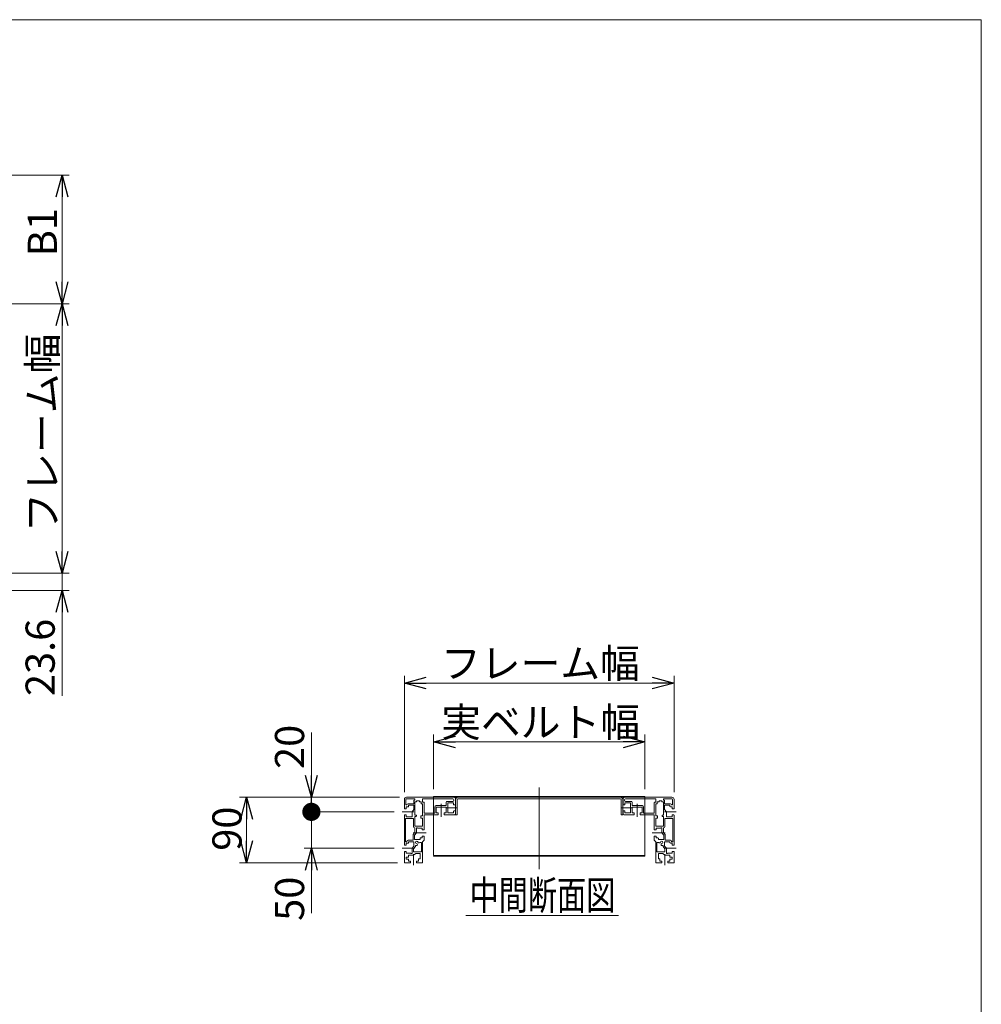
# Model space of a CAD drawing. Units: millimetres. Extents: x -1970 to 1970, y -1352 to 1351.
# Drawn here: x 650 to 1970, y 0 to 1351 of the extents above; entities that cross this region are included whole.
import ezdxf
from ezdxf.enums import TextEntityAlignment as Align

# ---------------------------------------------------------------- set-up
doc = ezdxf.new("R2010")
doc.units = ezdxf.units.MM
doc.header["$LTSCALE"] = 2.5
doc.linetypes.add('CENTERX2', pattern=[101.6, 63.5, -12.7, 12.7, -12.7])
doc.linetypes.add('PHANTOM', pattern=[63.5, 31.75, -6.35, 6.35, -6.35, 6.35, -6.35])
doc.layers.add('ZUWAKU', color=7, linetype='Continuous')
doc.styles.add('dcStyle0', font='ＭＳ Ｐゴシック', dxfattribs={"width": 0.75})
doc.dimstyles.new('dc_Rotated', dxfattribs={"dimtxt": 40, "dimasz": 30.000019, "dimexe": 10, "dimexo": 10, "dimgap": 7, "dimtad": 3, "dimdsep": 46, "dimtxsty": 'dcStyle0', "dimblk1": 'OPEN30', "dimblk2": 'OPEN30', "dimsah": 1, "dimcen": 0.09, "dimclrd": 2, "dimclre": 2, "dimclrt": 2, "dimadec": 0, "dimazin": 2, "dimtfac": 1, "dimtdec": 4, "dimtmove": 0, "dimatfit": 3, "dimfxl": 1, "dimarcsym": 1})

# ---------------------------------------------------------------- blocks, each defined once
blk = doc.blocks.new('_OPEN30')
at = {"color": 0, "linetype": 'ByBlock', "lineweight": -2}
for p, q in [((-1, 0.267949), (0, 0)), ((0, 0), (-1, -0.267949)), ((0, 0), (-1, 0))]:
    blk.add_line(p, q, dxfattribs=at)
blk = doc.blocks.new('*D3')
at = {"color": 2, "linetype": 'Continuous', "lineweight": 13}
for p, q in [((1171.2, 284), (951.6, 284)), ((961.6, 194), (961.6, 284)), ((1168.7, 194), (951.6, 194))]:
    blk.add_line(p, q, dxfattribs=at)
at = {"color": 2, "xscale": 30.00002807615286, "yscale": 29.99989368223643}
for p, rotation in [((961.6, 284), 90), ((961.6, 194), 270)]:
    blk.add_blockref('_OPEN30', p, dxfattribs=dict(at, rotation=rotation))
at = {"color": 2, "insert": (954.6, 240.9), "char_height": 40, "width": 100, "attachment_point": 8, "rotation": 90, "style": 'dcStyle0'}
blk.add_mtext('\\T1.00;90', dxfattribs=at)
blk = doc.blocks.new('*D4')
at = {"color": 2, "linetype": 'Continuous', "lineweight": 13}
for p, q in [((1178.2, 291), (1178.2, 450.8)), ((1548.2, 291), (1548.2, 450.8)), ((1178.2, 440.8), (1548.2, 440.8))]:
    blk.add_line(p, q, dxfattribs=at)
at = {"color": 2, "xscale": 30.00002807615286, "yscale": 29.99989368223643}
for p, rotation in [((1178.2, 440.8), 180), ((1548.2, 440.8), 360)]:
    blk.add_blockref('_OPEN30', p, dxfattribs=dict(at, rotation=rotation))
at = {"color": 2, "insert": (1364.9, 447.8), "char_height": 40, "width": 300, "attachment_point": 8, "style": 'dcStyle0'}
blk.add_mtext('\\T1.00;フレーム幅', dxfattribs=at)
blk = doc.blocks.new('*D5')
at = {"color": 2, "linetype": 'Continuous', "lineweight": 13}
for p, q in [((1218.2, 295), (1218.2, 370)), ((1508.2, 295), (1508.2, 370)), ((1218.2, 360), (1508.2, 360))]:
    blk.add_line(p, q, dxfattribs=at)
at = {"color": 2, "xscale": 30.00002807615286, "yscale": 29.99989368223643}
for p, rotation in [((1218.2, 360), 180), ((1508.2, 360), 360)]:
    blk.add_blockref('_OPEN30', p, dxfattribs=dict(at, rotation=rotation))
at = {"color": 2, "insert": (1365.1, 367), "char_height": 40, "width": 300, "attachment_point": 8, "style": 'dcStyle0'}
blk.add_mtext('\\T1.00;実ベルト幅', dxfattribs=at)
blk = doc.blocks.new('*D15')
at = {"color": 2, "linetype": 'Continuous', "lineweight": 13}
for p, q in [((407.4, 1138.1), (718.2, 1138.1)), ((708.2, 961.5), (708.2, 1138.1)), ((447.9, 961.5), (718.2, 961.5))]:
    blk.add_line(p, q, dxfattribs=at)
at = {"color": 2, "xscale": 30.00002807615286, "yscale": 29.99989368223643}
for p, rotation in [((708.2, 1138.1), 90), ((708.2, 961.5), 270)]:
    blk.add_blockref('_OPEN30', p, dxfattribs=dict(at, rotation=rotation))
at = {"color": 2, "insert": (701.2, 1059.7), "char_height": 40, "width": 110, "attachment_point": 8, "rotation": 90, "style": 'dcStyle0'}
blk.add_mtext('\\T1.00;B1', dxfattribs=at)
blk = doc.blocks.new('*D16')
at = {"color": 2, "linetype": 'Continuous', "lineweight": 13}
for p, q in [((708.2, 641.5), (708.2, 591.5)), ((234.3, 591.5), (718.2, 591.5)), ((708.2, 567.9), (708.2, 591.5)), ((266.9, 567.9), (718.2, 567.9)), ((708.2, 423), (708.2, 567.9))]:
    blk.add_line(p, q, dxfattribs=at)
at = {"color": 2, "xscale": 30.00002807615286, "yscale": 29.99989368223643}
for p, rotation in [((708.2, 591.5), 270), ((708.2, 567.9), 90)]:
    blk.add_blockref('_OPEN30', p, dxfattribs=dict(at, rotation=rotation))
at = {"color": 2, "insert": (698.2, 529), "char_height": 40, "width": 170, "attachment_point": 9, "rotation": 90, "style": 'dcStyle0'}
blk.add_mtext('\\T1.00;23.6', dxfattribs=at)
blk = doc.blocks.new('*D17')
at = {"color": 2, "linetype": 'Continuous', "lineweight": 13}
for p, q in [((447.9, 961.5), (718.2, 961.5)), ((708.2, 591.5), (708.2, 961.5)), ((234.3, 591.5), (718.2, 591.5))]:
    blk.add_line(p, q, dxfattribs=at)
at = {"color": 2, "xscale": 30.00002807615286, "yscale": 29.99989368223643}
for p, rotation in [((708.2, 961.5), 90), ((708.2, 591.5), 270)]:
    blk.add_blockref('_OPEN30', p, dxfattribs=dict(at, rotation=rotation))
at = {"color": 2, "insert": (701.2, 783.8), "char_height": 40, "width": 300, "attachment_point": 8, "rotation": 90, "style": 'dcStyle0'}
blk.add_mtext('\\T1.00;フレーム幅', dxfattribs=at)
blk = doc.blocks.new('*D24')
at = {"color": 2, "linetype": 'Continuous', "lineweight": 13}
for p, q in [((1164.1, 264), (1040.5, 264)), ((1050.5, 214), (1050.5, 264)), ((1164.1, 214), (1040.5, 214)), ((1050.5, 125), (1050.5, 214))]:
    blk.add_line(p, q, dxfattribs=at)
at = {"color": 2, "xscale": 30.00002807615286, "yscale": 29.99989368223643, "rotation": 90}
blk.add_blockref('_OPEN30', (1050.5, 214), dxfattribs=at)
at = {"color": 2, "insert": (1040.5, 175), "char_height": 40, "width": 100, "attachment_point": 9, "rotation": 90, "style": 'dcStyle0'}
blk.add_mtext('\\T1.00;50', dxfattribs=at)
blk = doc.blocks.new('_DOT')
at = {"color": 0, "linetype": 'ByBlock', "lineweight": -2}
blk.add_line((-0.5, 0), (-1, 0), dxfattribs=at)
at = {"color": 0, "linetype": 'ByBlock', "const_width": 0.5}
blk.add_lwpolyline([(-0.25, 0, 1), (0.25, 0, 1)], format="xyb", close=True, dxfattribs=at)
blk = doc.blocks.new('*D25')
at = {"color": 2, "linetype": 'Continuous', "lineweight": 13}
for p, q in [((1050.5, 372.9), (1050.5, 284)), ((1171.2, 284), (1040.5, 284)), ((1050.5, 264), (1050.5, 284)), ((1164.1, 264), (1040.5, 264))]:
    blk.add_line(p, q, dxfattribs=at)
at = {"color": 2, "rotation": 270}
for name, p, xscale, yscale in [('_OPEN30', (1050.5, 284), 30.00002807615286, 29.99989368223643), ('_DOT', (1050.5, 264), 25, 25)]:
    blk.add_blockref(name, p, dxfattribs=dict(at, xscale=xscale, yscale=yscale))
at = {"color": 2, "insert": (1040.5, 322.9), "char_height": 40, "width": 100, "attachment_point": 7, "rotation": 90, "style": 'dcStyle0'}
blk.add_mtext('\\T1.00;20', dxfattribs=at)
blk = doc.blocks.new('DC_GROUP_W_MBJ_S_100_4_16')
at = {"color": 7, "linetype": 'Continuous', "lineweight": 13}
for p, q in [((1526.7, 207), (1526.7, 199.5)), ((1532.7, 207), (1526.7, 207)), ((1532.7, 207), (1535.7, 204.5)), ((1542.7, 204.5), (1535.7, 204.5)), ((1542.7, 203), (1542.5, 203)), ((1542.5, 202.3), (1542.5, 203)), ((1542.7, 204.5), (1542.7, 203)), ((1526.7, 199.5), (1528.4, 199.5)), ((1528.9, 199), (1528.4, 199.5)), ((1528.9, 199), (1528.9, 196.5)), ((1528.9, 196.5), (1531.1, 196.5)), ((1531.4, 196.2), (1531.4, 194.3)), ((1539.9, 194.3), (1539.9, 196.2)), ((1540.2, 196.5), (1542.5, 196.5)), ((1542.5, 196.5), (1542.5, 198.7))]:
    blk.add_line(p, q, dxfattribs=at)
for centre, start, end in [((1531.1, 196.2), 0, 90), ((1540.2, 196.2), 90, 180)]:
    blk.add_arc(centre, 0.3, start, end, dxfattribs=at)
blk = doc.blocks.new('DC_GROUP_W_MBJ_S_100_4_15')
at = {"color": 7, "linetype": 'Continuous', "lineweight": 13}
for p, q in [((1480.2, 284), (1545.2, 284)), ((1478.2, 282), (1478.2, 274)), ((1478.5, 273.7), (1480.4, 273.7)), ((1480.2, 279.8), (1480.2, 280.5)), ((1480.7, 274), (1480.7, 276.3)), ((1480.7, 276.3), (1488.7, 276.3)), ((1481.7, 282), (1522.9, 282)), ((1489.7, 278.3), (1481.7, 278.3)), ((1488.7, 276.3), (1488.7, 262.7)), ((1490.7, 272.5), (1490.7, 277.3)), ((1504.5, 272.5), (1490.7, 272.5)), ((1490.9, 270.5), (1504.5, 270.5)), ((1490.9, 262.5), (1490.9, 270.5)), ((1504.5, 270.5), (1504.5, 262.5)), ((1506.5, 270.5), (1506.5, 262)), ((1521.2, 262.3), (1521.2, 276.8)), ((1522.9, 277.1), (1521.5, 277.1)), ((1523.2, 281.7), (1523.2, 277.4)), ((1523.2, 275.1), (1524.9, 275.1)), ((1523.2, 275.1), (1523.2, 258.6)), ((1527.4, 277.8), (1525.2, 277.8)), ((1525.2, 275.4), (1525.2, 277.8)), ((1527.7, 279.2), (1531.7, 279.2)), ((1527.7, 278.1), (1527.7, 279.2)), ((1531.7, 279.2), (1531.7, 278.1)), ((1532, 277.8), (1533.7, 277.8)), ((1533.7, 259.6), (1533.7, 277.8)), ((1533.8, 281.7), (1533.8, 280.1)), ((1545.2, 282), (1534.1, 282)), ((1534.1, 279.8), (1534.9, 279.8)), ((1535.2, 279.5), (1535.2, 275.3)), ((1535.2, 273), (1542.7, 273)), ((1535.2, 267), (1535.2, 273)), ((1535.5, 275), (1543.2, 275)), ((1542.7, 273), (1542.7, 271.3)), ((1543.2, 270.8), (1542.7, 271.3)), ((1543.2, 270.8), (1545.7, 270.8)), ((1544.7, 273.5), (1546.2, 273.5)), ((1545.7, 270.8), (1545.7, 268.5)), ((1546.2, 273.5), (1546.2, 281)), ((1548.2, 281), (1548.2, 268.5)), ((1478.2, 261), (1478.2, 264.9)), ((1480.4, 265.2), (1478.5, 265.2)), ((1493.1, 260), (1479.2, 260)), ((1480.7, 262.7), (1480.7, 264.9)), ((1488.7, 262.7), (1480.7, 262.7)), ((1493.1, 262.5), (1490.9, 262.5)), ((1493.4, 260.3), (1493.4, 262.2)), ((1501.9, 262.2), (1501.9, 260.3)), ((1504.5, 262.5), (1502.2, 262.5)), ((1520.2, 260), (1502.2, 260)), ((1520.9, 262), (1506.5, 262)), ((1521.2, 259), (1521.2, 239.5)), ((1523.2, 258.6), (1525.4, 258.6)), ((1525.7, 258.3), (1525.7, 255.5)), ((1531.8, 259.3), (1531.8, 258.1)), ((1533.7, 259.6), (1532.1, 259.6)), ((1532.1, 257.8), (1533.7, 257.8)), ((1533.7, 257.8), (1533.7, 244.6)), ((1535.2, 267), (1537.7, 264)), ((1537.7, 257), (1537.7, 264)), ((1537.7, 257), (1539.2, 257)), ((1545.7, 257.2), (1539.2, 257.2)), ((1539.2, 257), (1539.2, 257.2)), ((1545.7, 259.4), (1545.7, 257.2)), ((1546, 268.2), (1547.9, 268.2)), ((1547.9, 259.7), (1546, 259.7)), ((1548.2, 259.4), (1548.2, 218.5)), ((1523.2, 255.2), (1523.2, 244.6)), ((1525.4, 255.2), (1523.2, 255.2)), ((1533.4, 244.3), (1523.5, 244.3)), ((1535.7, 254.7), (1535.7, 243.5)), ((1536, 255), (1546.4, 255)), ((1546.7, 254.7), (1546.7, 223)), ((1521.2, 225), (1521.2, 230.4)), ((1521.5, 239.2), (1523.4, 239.2)), ((1523.4, 230.7), (1521.5, 230.7)), ((1523.7, 239.5), (1523.7, 241.8)), ((1523.7, 241.8), (1530.2, 241.8)), ((1523.7, 228.2), (1523.7, 230.4)), ((1531.7, 242), (1530.2, 242)), ((1530.2, 242), (1530.2, 241.8)), ((1531.7, 242), (1531.7, 235)), ((1534.2, 232), (1531.7, 235)), ((1533.7, 235.8), (1533.7, 242)), ((1533.7, 242), (1534.2, 242)), ((1536.2, 232.8), (1533.7, 235.8)), ((1534.2, 232), (1534.2, 226)), ((1536.2, 232.8), (1536.2, 225)), ((1521.2, 225), (1523.2, 223)), ((1523.2, 223), (1523.2, 194.5)), ((1526.2, 228.2), (1523.7, 228.2)), ((1524.7, 209), (1524.7, 222)), ((1527.2, 222), (1524.7, 222)), ((1526.2, 228.2), (1526.7, 227.7)), ((1526.7, 226), (1526.7, 227.7)), ((1534.2, 226), (1526.7, 226)), ((1531.2, 218), (1533.2, 218)), ((1533.2, 218), (1533.2, 216.2)), ((1535.2, 223), (1542.7, 223)), ((1535.2, 217), (1535.2, 223)), ((1535.2, 217), (1537.7, 214)), ((1543.2, 225), (1536.2, 225)), ((1542.7, 223), (1542.7, 221.3)), ((1543.2, 220.8), (1542.7, 221.3)), ((1543.2, 220.8), (1545.7, 220.8)), ((1544.7, 223), (1544.7, 223.5)), ((1546.7, 223), (1544.7, 223)), ((1545.7, 220.8), (1545.7, 218.5)), ((1546, 218.2), (1547.9, 218.2)), ((1524.7, 209), (1535.7, 209)), ((1533.2, 216.2), (1535.7, 213.2)), ((1535.7, 213.2), (1535.7, 209)), ((1537.7, 207), (1537.7, 214)), ((1537.7, 207), (1539.2, 207)), ((1545.7, 207.2), (1539.2, 207.2)), ((1539.2, 207), (1539.2, 207.2)), ((1545.7, 209.4), (1545.7, 207.2)), ((1547.9, 209.7), (1546, 209.7)), ((1548.2, 209.4), (1548.2, 194.5)), ((1531.1, 194), (1523.7, 194)), ((1540.2, 194), (1547.7, 194)), ((1542.8, 202), (1545.7, 202)), ((1545.7, 199), (1542.8, 199)), ((1545.7, 202), (1545.7, 199))]:
    blk.add_line(p, q, dxfattribs=at)
at = {"color": 3, "linetype": 'CENTERX2', "lineweight": 13}
for p, q in [((1497.7, 257), (1497.7, 275.2)), ((1475.2, 269.5), (1491.1, 269.5)), ((1535.3, 264), (1551.2, 264)), ((1536.1, 235), (1518.2, 235)), ((1535.3, 214), (1551.2, 214)), ((1535.7, 205.9), (1535.7, 191))]:
    blk.add_line(p, q, dxfattribs=at)
at = {"color": 7, "linetype": 'Continuous', "lineweight": 13}
for centre, radius, start, end in [((1480.2, 282), 2, 90, 180), ((1545.2, 281), 3, 0, 90), ((1478.5, 274), 0.3, 180, 270), ((1481.7, 280.5), 1.5, 90, 180), ((1481.7, 279.8), 1.5, 180, 270), ((1480.4, 274), 0.3, 270, 0), ((1489.7, 277.3), 1, 0, 90), ((1504.5, 270.5), 2, 0, 90), ((1521.5, 276.8), 0.3, 90, 180), ((1522.9, 281.7), 0.3, 0, 90), ((1522.9, 277.4), 0.3, 270, 0), ((1524.9, 275.4), 0.3, 270, 0), ((1527.4, 278.1), 0.3, 270, 0), ((1532, 278.1), 0.3, 180, 270), ((1534.1, 281.7), 0.3, 90, 180), ((1534.1, 280.1), 0.3, 180, 270), ((1534.9, 279.5), 0.3, 0, 90), ((1535.5, 275.3), 0.3, 180, 270), ((1543.2, 273.5), 1.5, 0, 90), ((1545.2, 281), 1, 0, 90), ((1478.5, 264.9), 0.3, 90, 180), ((1479.2, 261), 1, 180, 270), ((1480.4, 264.9), 0.3, 0, 90), ((1493.1, 262.2), 0.3, 0, 90), ((1493.1, 260.3), 0.3, 270, 0), ((1502.2, 262.2), 0.3, 90, 180), ((1502.2, 260.3), 0.3, 180, 270), ((1520.2, 259), 1, 0, 90), ((1520.9, 262.3), 0.3, 270, 0), ((1525.4, 258.3), 0.3, 0, 90), ((1532.1, 259.3), 0.3, 90, 180), ((1532.1, 258.1), 0.3, 180, 270), ((1546, 268.5), 0.3, 180, 270), ((1546, 259.4), 0.3, 90, 180), ((1547.9, 268.5), 0.3, 270, 0), ((1547.9, 259.4), 0.3, 0, 90), ((1523.5, 244.6), 0.3, 180, 270), ((1525.4, 255.5), 0.3, 270, 0), ((1533.4, 244.6), 0.3, 270, 0), ((1534.2, 243.5), 1.5, 270, 0), ((1536, 254.7), 0.3, 90, 180), ((1546.4, 254.7), 0.3, 0, 90), ((1521.5, 239.5), 0.3, 180, 270), ((1521.5, 230.4), 0.3, 90, 180), ((1523.4, 239.5), 0.3, 270, 0), ((1523.4, 230.4), 0.3, 0, 90), ((1528.3, 222.5), 1.25, 205.0943, 349.4668), ((1531.2, 222), 1.65, 280.5332, 169.4668), ((1531.7, 219.1), 1.25, 100.5332, 246.794), ((1543.2, 223.5), 1.5, 0, 90), ((1546, 218.5), 0.3, 180, 270), ((1547.9, 218.5), 0.3, 270, 0), ((1546, 209.4), 0.3, 90, 180), ((1547.9, 209.4), 0.3, 0, 90), ((1523.7, 194.5), 0.5, 180, 270), ((1531.1, 194.3), 0.3, 270, 0), ((1540.2, 194.3), 0.3, 180, 270), ((1542.8, 202.3), 0.3, 180, 270), ((1542.8, 198.7), 0.3, 90, 180), ((1547.7, 194.5), 0.5, 270, 0)]:
    blk.add_arc(centre, radius, start, end, dxfattribs=at)
at = {"linetype": 'Continuous'}
blk.add_blockref('DC_GROUP_W_MBJ_S_100_4_16', (0, 0), dxfattribs=at)
blk = doc.blocks.new('DC_GROUP_W_MBJ_S_100_4_14')
at = {"linetype": 'Continuous'}
blk.add_blockref('DC_GROUP_W_MBJ_S_100_4_15', (0, 0), dxfattribs=at)
blk = doc.blocks.new('DC_GROUP_W_MBJ_S_100_4_19')
at = {"color": 7, "linetype": 'Continuous', "lineweight": 13}
for p, q in [((1183.7, 204.5), (1190.7, 204.5)), ((1183.7, 204.5), (1183.7, 203)), ((1183.7, 203), (1183.9, 203)), ((1183.9, 202.3), (1183.9, 203)), ((1193.7, 207), (1190.7, 204.5)), ((1193.7, 207), (1199.7, 207)), ((1199.7, 207), (1199.7, 199.5)), ((1183.9, 196.5), (1183.9, 198.7)), ((1186.1, 196.5), (1183.9, 196.5)), ((1186.4, 194.3), (1186.4, 196.2)), ((1194.9, 196.2), (1194.9, 194.3)), ((1197.5, 196.5), (1195.2, 196.5)), ((1197.5, 199), (1198, 199.5)), ((1197.5, 199), (1197.5, 196.5)), ((1199.7, 199.5), (1198, 199.5))]:
    blk.add_line(p, q, dxfattribs=at)
for centre, start, end in [((1186.1, 196.2), 0, 90), ((1195.2, 196.2), 90, 180)]:
    blk.add_arc(centre, 0.3, start, end, dxfattribs=at)
blk = doc.blocks.new('DC_GROUP_W_MBJ_S_100_4_18')
at = {"color": 7, "linetype": 'Continuous', "lineweight": 13}
for p, q in [((1246.2, 284), (1181.2, 284)), ((1178.2, 281), (1178.2, 268.5)), ((1180.2, 273.5), (1180.2, 281)), ((1181.7, 273.5), (1180.2, 273.5)), ((1180.7, 270.8), (1180.7, 268.5)), ((1183.2, 270.8), (1180.7, 270.8)), ((1181.2, 282), (1192.3, 282)), ((1190.9, 275), (1183.2, 275)), ((1183.2, 270.8), (1183.7, 271.3)), ((1183.7, 273), (1183.7, 271.3)), ((1191.2, 273), (1183.7, 273)), ((1191.2, 279.5), (1191.2, 275.3)), ((1191.2, 267), (1191.2, 273)), ((1192.3, 279.8), (1191.5, 279.8)), ((1192.6, 281.7), (1192.6, 280.1)), ((1194.4, 277.8), (1192.7, 277.8)), ((1192.7, 259.6), (1192.7, 277.8)), ((1194.7, 279.2), (1194.7, 278.1)), ((1198.7, 279.2), (1194.7, 279.2)), ((1198.7, 278.1), (1198.7, 279.2)), ((1199, 277.8), (1201.2, 277.8)), ((1201.2, 275.4), (1201.2, 277.8)), ((1203.2, 275.1), (1201.5, 275.1)), ((1203.2, 281.7), (1203.2, 277.4)), ((1203.2, 275.1), (1203.2, 258.6)), ((1244.7, 282), (1203.5, 282)), ((1203.5, 277.1), (1204.9, 277.1)), ((1205.2, 262.3), (1205.2, 276.8)), ((1219.9, 270.5), (1219.9, 262)), ((1221.9, 272.5), (1235.7, 272.5)), ((1235.5, 270.5), (1221.9, 270.5)), ((1221.9, 270.5), (1221.9, 262.5)), ((1235.5, 262.5), (1235.5, 270.5)), ((1235.7, 272.5), (1235.7, 277.3)), ((1236.7, 278.3), (1244.7, 278.3)), ((1245.7, 276.3), (1237.7, 276.3)), ((1237.7, 276.3), (1237.7, 262.7)), ((1245.7, 274), (1245.7, 276.3)), ((1247.9, 273.7), (1246, 273.7)), ((1246.2, 279.8), (1246.2, 280.5)), ((1248.2, 282), (1248.2, 274)), ((1178.2, 259.4), (1178.2, 218.5)), ((1180.4, 268.2), (1178.5, 268.2)), ((1178.5, 259.7), (1180.4, 259.7)), ((1180.7, 259.4), (1180.7, 257.2)), ((1180.7, 257.2), (1187.2, 257.2)), ((1187.2, 257), (1187.2, 257.2)), ((1188.7, 257), (1187.2, 257)), ((1191.2, 267), (1188.7, 264)), ((1188.7, 257), (1188.7, 264)), ((1192.7, 259.6), (1194.3, 259.6)), ((1192.7, 257.8), (1192.7, 244.6)), ((1194.3, 257.8), (1192.7, 257.8)), ((1194.6, 259.3), (1194.6, 258.1)), ((1200.7, 258.3), (1200.7, 255.5)), ((1203.2, 258.6), (1201, 258.6)), ((1205.2, 259), (1205.2, 239.5)), ((1205.5, 262), (1219.9, 262)), ((1206.2, 260), (1224.1, 260)), ((1221.9, 262.5), (1224.1, 262.5)), ((1224.4, 262.2), (1224.4, 260.3)), ((1232.9, 260.3), (1232.9, 262.2)), ((1233.2, 262.5), (1235.5, 262.5)), ((1233.2, 260), (1247.2, 260)), ((1237.7, 262.7), (1245.7, 262.7)), ((1245.7, 262.7), (1245.7, 264.9)), ((1246, 265.2), (1247.9, 265.2)), ((1248.2, 261), (1248.2, 264.9)), ((1179.7, 254.7), (1179.7, 223)), ((1190.4, 255), (1180, 255)), ((1190.7, 254.7), (1190.7, 243.5)), ((1193, 244.3), (1202.9, 244.3)), ((1201, 255.2), (1203.2, 255.2)), ((1203.2, 255.2), (1203.2, 244.6)), ((1190.2, 232.8), (1192.7, 235.8)), ((1190.2, 232.8), (1190.2, 225)), ((1192.7, 242), (1192.2, 242)), ((1192.2, 232), (1194.7, 235)), ((1192.2, 232), (1192.2, 226)), ((1192.7, 235.8), (1192.7, 242)), ((1194.7, 242), (1196.2, 242)), ((1194.7, 242), (1194.7, 235)), ((1196.2, 242), (1196.2, 241.8)), ((1202.7, 241.8), (1196.2, 241.8)), ((1202.7, 239.5), (1202.7, 241.8)), ((1202.7, 228.2), (1202.7, 230.4)), ((1204.9, 239.2), (1203, 239.2)), ((1203, 230.7), (1204.9, 230.7)), ((1205.2, 225), (1205.2, 230.4)), ((1180.4, 218.2), (1178.5, 218.2)), ((1179.7, 223), (1181.7, 223)), ((1180.7, 220.8), (1180.7, 218.5)), ((1183.2, 220.8), (1180.7, 220.8)), ((1181.7, 223), (1181.7, 223.5)), ((1183.2, 225), (1190.2, 225)), ((1183.2, 220.8), (1183.7, 221.3)), ((1183.7, 223), (1183.7, 221.3)), ((1191.2, 223), (1183.7, 223)), ((1191.2, 217), (1188.7, 214)), ((1191.2, 217), (1191.2, 223)), ((1192.2, 226), (1199.7, 226)), ((1193.2, 218), (1193.2, 216.2)), ((1195.1, 218), (1193.2, 218)), ((1199.2, 222), (1201.7, 222)), ((1200.2, 228.2), (1199.7, 227.7)), ((1199.7, 226), (1199.7, 227.7)), ((1200.2, 228.2), (1202.7, 228.2)), ((1201.7, 209), (1201.7, 222)), ((1205.2, 225), (1203.2, 223)), ((1203.2, 223), (1203.2, 194.5)), ((1178.2, 209.4), (1178.2, 194.5)), ((1178.5, 209.7), (1180.4, 209.7)), ((1180.7, 209.4), (1180.7, 207.2)), ((1180.7, 207.2), (1187.2, 207.2)), ((1187.2, 207), (1187.2, 207.2)), ((1188.7, 207), (1187.2, 207)), ((1188.7, 207), (1188.7, 214)), ((1193.2, 216.2), (1190.7, 213.2)), ((1190.7, 213.2), (1190.7, 209)), ((1201.7, 209), (1190.7, 209)), ((1186.1, 194), (1178.7, 194)), ((1180.7, 202), (1180.7, 199)), ((1183.6, 202), (1180.7, 202)), ((1180.7, 199), (1183.6, 199)), ((1195.2, 194), (1202.7, 194))]:
    blk.add_line(p, q, dxfattribs=at)
at = {"color": 3, "linetype": 'CENTERX2', "lineweight": 13}
for p, q in [((1228.7, 257), (1228.7, 275.2)), ((1191.1, 264), (1175.2, 264)), ((1251.2, 269.5), (1235.3, 269.5)), ((1190.3, 235), (1208.2, 235)), ((1191.1, 214), (1175.2, 214)), ((1190.7, 205.9), (1190.7, 191))]:
    blk.add_line(p, q, dxfattribs=at)
at = {"color": 7, "linetype": 'Continuous', "lineweight": 13}
for centre, radius, start, end in [((1181.2, 281), 3, 90, 180), ((1246.2, 282), 2, 0, 90), ((1181.2, 281), 1, 90, 180), ((1183.2, 273.5), 1.5, 90, 180), ((1190.9, 275.3), 0.3, 270, 0), ((1191.5, 279.5), 0.3, 90, 180), ((1192.3, 281.7), 0.3, 0, 90), ((1192.3, 280.1), 0.3, 270, 0), ((1194.4, 278.1), 0.3, 270, 0), ((1199, 278.1), 0.3, 180, 270), ((1201.5, 275.4), 0.3, 180, 270), ((1203.5, 281.7), 0.3, 90, 180), ((1203.5, 277.4), 0.3, 180, 270), ((1204.9, 276.8), 0.3, 0, 90), ((1221.9, 270.5), 2, 90, 180), ((1236.7, 277.3), 1, 90, 180), ((1244.7, 280.5), 1.5, 0, 90), ((1244.7, 279.8), 1.5, 270, 0), ((1246, 274), 0.3, 180, 270), ((1247.9, 274), 0.3, 270, 0), ((1178.5, 268.5), 0.3, 180, 270), ((1178.5, 259.4), 0.3, 90, 180), ((1180.4, 268.5), 0.3, 270, 0), ((1180.4, 259.4), 0.3, 0, 90), ((1194.3, 259.3), 0.3, 0, 90), ((1194.3, 258.1), 0.3, 270, 0), ((1201, 258.3), 0.3, 90, 180), ((1205.5, 262.3), 0.3, 180, 270), ((1206.2, 259), 1, 90, 180), ((1224.1, 262.2), 0.3, 0, 90), ((1224.1, 260.3), 0.3, 270, 0), ((1233.2, 262.2), 0.3, 90, 180), ((1233.2, 260.3), 0.3, 180, 270), ((1246, 264.9), 0.3, 90, 180), ((1247.2, 261), 1, 270, 0), ((1247.9, 264.9), 0.3, 0, 90), ((1180, 254.7), 0.3, 90, 180), ((1190.4, 254.7), 0.3, 0, 90), ((1192.2, 243.5), 1.5, 180, 270), ((1193, 244.6), 0.3, 180, 270), ((1201, 255.5), 0.3, 180, 270), ((1202.9, 244.6), 0.3, 270, 0), ((1203, 239.5), 0.3, 180, 270), ((1203, 230.4), 0.3, 90, 180), ((1204.9, 239.5), 0.3, 270, 0), ((1204.9, 230.4), 0.3, 0, 90), ((1178.5, 218.5), 0.3, 180, 270), ((1180.4, 218.5), 0.3, 270, 0), ((1183.2, 223.5), 1.5, 90, 180), ((1195.2, 222), 1.65, 10.5332, 259.4668), ((1194.7, 219.1), 1.25, 293.206, 79.4668), ((1198, 222.5), 1.25, 190.5332, 334.9057), ((1178.5, 209.4), 0.3, 90, 180), ((1180.4, 209.4), 0.3, 0, 90), ((1178.7, 194.5), 0.5, 180, 270), ((1183.6, 202.3), 0.3, 270, 0), ((1183.6, 198.7), 0.3, 0, 90), ((1186.1, 194.3), 0.3, 270, 0), ((1195.2, 194.3), 0.3, 180, 270), ((1202.7, 194.5), 0.5, 270, 0)]:
    blk.add_arc(centre, radius, start, end, dxfattribs=at)
at = {"linetype": 'Continuous'}
blk.add_blockref('DC_GROUP_W_MBJ_S_100_4_19', (0, 0), dxfattribs=at)
blk = doc.blocks.new('DC_GROUP_W_MBJ_S_100_4_17')
at = {"linetype": 'Continuous'}
blk.add_blockref('DC_GROUP_W_MBJ_S_100_4_18', (0, 0), dxfattribs=at)
blk = doc.blocks.new('DC_GROUP_W_MBJ_S_100_4_5')
at = {"layer": 'ZUWAKU', "color": 7, "linetype": 'Continuous', "lineweight": 13}
for p, q in [((1970, 1351.3), (-1970, 1351.3)), ((1970, -1328.7), (1970, 1351.3))]:
    blk.add_line(p, q, dxfattribs=at)

msp = doc.modelspace()

# ---------------------------------------------------------------- linework, layer by layer
at = {"color": 3, "linetype": 'Continuous', "lineweight": 13}
for p, q in [((1218.186, 284.959), (1508.186, 284.959)), ((1218.186, 283.959), (1218.186, 284.959)), ((1246.186, 283.959), (1251.486, 283.959)), ((1474.886, 283.959), (1251.486, 283.959)), ((1474.886, 283.959), (1480.186, 283.959)), ((1508.186, 284.959), (1508.186, 283.959)), ((1218.186, 202.959), (1218.186, 203.959)), ((1218.186, 203.959), (1508.186, 203.959)), ((1218.186, 202.959), (1508.186, 202.959)), ((1508.186, 203.959), (1508.186, 202.959))]:
    msp.add_line(p, q, dxfattribs=at)
at = {"color": 140, "linetype": 'PHANTOM', "lineweight": 13}
for p, q in [((1218.186, 284.459), (1218.186, 203.959)), ((1508.186, 283.959), (1508.186, 203.959))]:
    msp.add_line(p, q, dxfattribs=at)
at = {"color": 3, "linetype": 'CENTERX2', "lineweight": 13}
for p, q in [((1363.186, 297.246), (1363.186, 185.246)), ((1475.485, 269.459), (1491.091, 269.459))]:
    msp.add_line(p, q, dxfattribs=at)
at = {"color": 7, "linetype": 'Continuous', "lineweight": 13}
for p, q in [((1248.186, 259.959), (1248.186, 280.659)), ((1250.486, 259.959), (1250.486, 280.659)), ((1251.486, 281.659), (1474.886, 281.659)), ((1475.886, 280.659), (1475.886, 259.959)), ((1478.186, 259.959), (1478.186, 280.659)), ((1248.186, 259.959), (1250.486, 259.959)), ((1475.886, 259.959), (1478.186, 259.959))]:
    msp.add_line(p, q, dxfattribs=at)
at = {"color": 2, "linetype": 'Continuous', "lineweight": 13}
msp.add_line((1262.582, 121.711), (1471.968, 121.711), dxfattribs=at)
at = {"color": 7, "linetype": 'Continuous', "lineweight": 13}
for centre, radius, start, end in [((1251.486, 280.659), 3.3, 90, 180), ((1474.886, 280.659), 3.3, 0, 90), ((1251.486, 280.659), 1, 90, 180), ((1474.886, 280.659), 1, 0, 90)]:
    msp.add_arc(centre, radius, start, end, dxfattribs=at)

# ---------------------------------------------------------------- block references
at = {"linetype": 'Continuous'}
for name in ['DC_GROUP_W_MBJ_S_100_4_17', 'DC_GROUP_W_MBJ_S_100_4_14']:
    msp.add_blockref(name, (0, 0), dxfattribs=at)
at = {"layer": 'ZUWAKU', "linetype": 'Continuous'}
msp.add_blockref('DC_GROUP_W_MBJ_S_100_4_5', (0, 0), dxfattribs=at)

# ---------------------------------------------------------------- texts
at = {"color": 2, "style": 'dcStyle0', "width": 0.687758}
msp.add_text('中間断面図', height=40, dxfattribs=at).set_placement((1267.65, 129.674), (1467.65, 129.674), align=Align.FIT)

# ---------------------------------------------------------------- dimensions: what is measured, and where the dimension line sits
at = {"linetype": 'Continuous', "lineweight": 13}
for base, p1, p2, text, override, picture, middle in [((708.23, 1138.084), (437.949, 961.504), (397.44, 1138.084), 'B1', {"dimtxt": 40, "dimasz": 30.000019, "dimexe": 10, "dimexo": 10, "dimgap": 7, "dimtad": 3, "dimtih": 0, "dimtoh": 0, "dimdec": 2, "dimlfac": 1, "dimzin": 8, "dimtxsty": 'dcStyle0', "dimblk1": 'OPEN30', "dimblk2": 'OPEN30', "dimsah": 1, "dimclrd": 2, "dimclre": 2, "dimclrt": 2, "dimazin": 2, "dimtofl": 1, "dimtolj": 0, "dimtzin": 8, "dimarcsym": 1}, '*D15', (708.23, 1059.746)), ((708.23, 961.504), (224.329, 591.504), (437.949, 961.504), 'フレーム幅', {"dimtxt": 40, "dimasz": 30.000019, "dimexe": 10, "dimexo": 10, "dimgap": 7, "dimtad": 3, "dimtih": 0, "dimtoh": 0, "dimdec": 2, "dimlfac": 1, "dimzin": 8, "dimtxsty": 'dcStyle0', "dimblk1": 'OPEN30', "dimblk2": 'OPEN30', "dimsah": 1, "dimclrd": 2, "dimclre": 2, "dimclrt": 2, "dimazin": 2, "dimtofl": 1, "dimtolj": 0, "dimtzin": 8, "dimarcsym": 1}, '*D17', (708.23, 783.751)), ((708.23, 591.504), (256.914, 567.942), (224.329, 591.504), '23.6', {"dimtxt": 40, "dimasz": 30.000019, "dimexe": 10, "dimexo": 10, "dimgap": 10, "dimtad": 3, "dimtih": 0, "dimtoh": 0, "dimdec": 2, "dimlfac": 1, "dimzin": 8, "dimtxsty": 'dcStyle0', "dimblk1": 'OPEN30', "dimblk2": 'OPEN30', "dimsah": 1, "dimclrd": 2, "dimclre": 2, "dimclrt": 2, "dimazin": 2, "dimtofl": 1, "dimtolj": 0, "dimtzin": 8, "dimarcsym": 1}, '*D16', (708.23, 480.964))]:
    dim = msp.add_linear_dim(base=base, p1=p1, p2=p2, angle=90, text=text, dimstyle='dc_Rotated', override=override, dxfattribs=at)
    dim.commit()
    dim.dimension.update_dxf_attribs({"geometry": picture, "text_midpoint": middle, "dimtype": 160})
for base, p1, p2, text, picture, middle in [((1548.186, 440.806), (1178.186, 280.959), (1548.186, 280.959), 'フレーム幅', '*D4', (1364.922, 440.806)), ((1508.186, 359.973), (1218.186, 284.959), (1508.186, 284.959), '実ベルト幅', '*D5', (1365.062, 359.973))]:
    dim = msp.add_linear_dim(base=base, p1=p1, p2=p2, text=text, dimstyle='dc_Rotated', override={"dimtxt": 40, "dimasz": 30.000019, "dimexe": 10, "dimexo": 10, "dimgap": 7, "dimtad": 3, "dimtih": 0, "dimtoh": 0, "dimdec": 2, "dimlfac": 1, "dimzin": 8, "dimtxsty": 'dcStyle0', "dimblk1": 'OPEN30', "dimblk2": 'OPEN30', "dimsah": 1, "dimclrd": 2, "dimclre": 2, "dimclrt": 2, "dimazin": 2, "dimtofl": 1, "dimtolj": 0, "dimtzin": 8, "dimarcsym": 1}, dxfattribs=at)
    dim.commit()
    dim.dimension.update_dxf_attribs({"geometry": picture, "text_midpoint": middle, "dimtype": 160})
for base, p1, p2, override, picture, middle in [((1050.508, 283.959), (1174.053, 263.959), (1181.186, 283.959), {"dimtxt": 40, "dimasz": 25, "dimexe": 10, "dimexo": 10, "dimgap": 10, "dimtad": 3, "dimtih": 0, "dimtoh": 0, "dimdec": 2, "dimlfac": 1, "dimzin": 8, "dimtxsty": 'dcStyle0', "dimblk1": 'DOT', "dimblk2": 'DOT', "dimsah": 1, "dimclrd": 2, "dimclre": 2, "dimclrt": 2, "dimazin": 2, "dimtofl": 1, "dimtolj": 0, "dimtzin": 8, "dimarcsym": 1}, '*D25', (1050.508, 342.937)), ((961.612, 283.959), (1178.686, 193.959), (1181.186, 283.959), {"dimtxt": 40, "dimasz": 30.000019, "dimexe": 10, "dimexo": 10, "dimgap": 7, "dimtad": 3, "dimtih": 0, "dimtoh": 0, "dimdec": 2, "dimlfac": 1, "dimzin": 8, "dimtxsty": 'dcStyle0', "dimblk1": 'OPEN30', "dimblk2": 'OPEN30', "dimsah": 1, "dimclrd": 2, "dimclre": 2, "dimclrt": 2, "dimazin": 2, "dimtofl": 1, "dimtolj": 0, "dimtzin": 8, "dimarcsym": 1}, '*D3', (961.612, 240.944)), ((1050.508, 263.959), (1174.053, 213.959), (1174.053, 263.959), {"dimtxt": 40, "dimasz": 30.000019, "dimexe": 10, "dimexo": 10, "dimgap": 10, "dimtad": 3, "dimtih": 0, "dimtoh": 0, "dimdec": 2, "dimlfac": 1, "dimzin": 8, "dimtxsty": 'dcStyle0', "dimblk1": 'OPEN30', "dimblk2": 'OPEN30', "dimsah": 1, "dimclrd": 2, "dimclre": 2, "dimclrt": 2, "dimazin": 2, "dimtofl": 1, "dimtolj": 0, "dimtzin": 8, "dimarcsym": 1}, '*D24', (1050.508, 154.981))]:
    dim = msp.add_linear_dim(base=base, p1=p1, p2=p2, angle=90, dimstyle='dc_Rotated', override=override, dxfattribs=at)
    dim.commit()
    dim.dimension.update_dxf_attribs({"geometry": picture, "text_midpoint": middle, "dimtype": 160})

doc.saveas('drawing.dxf')
